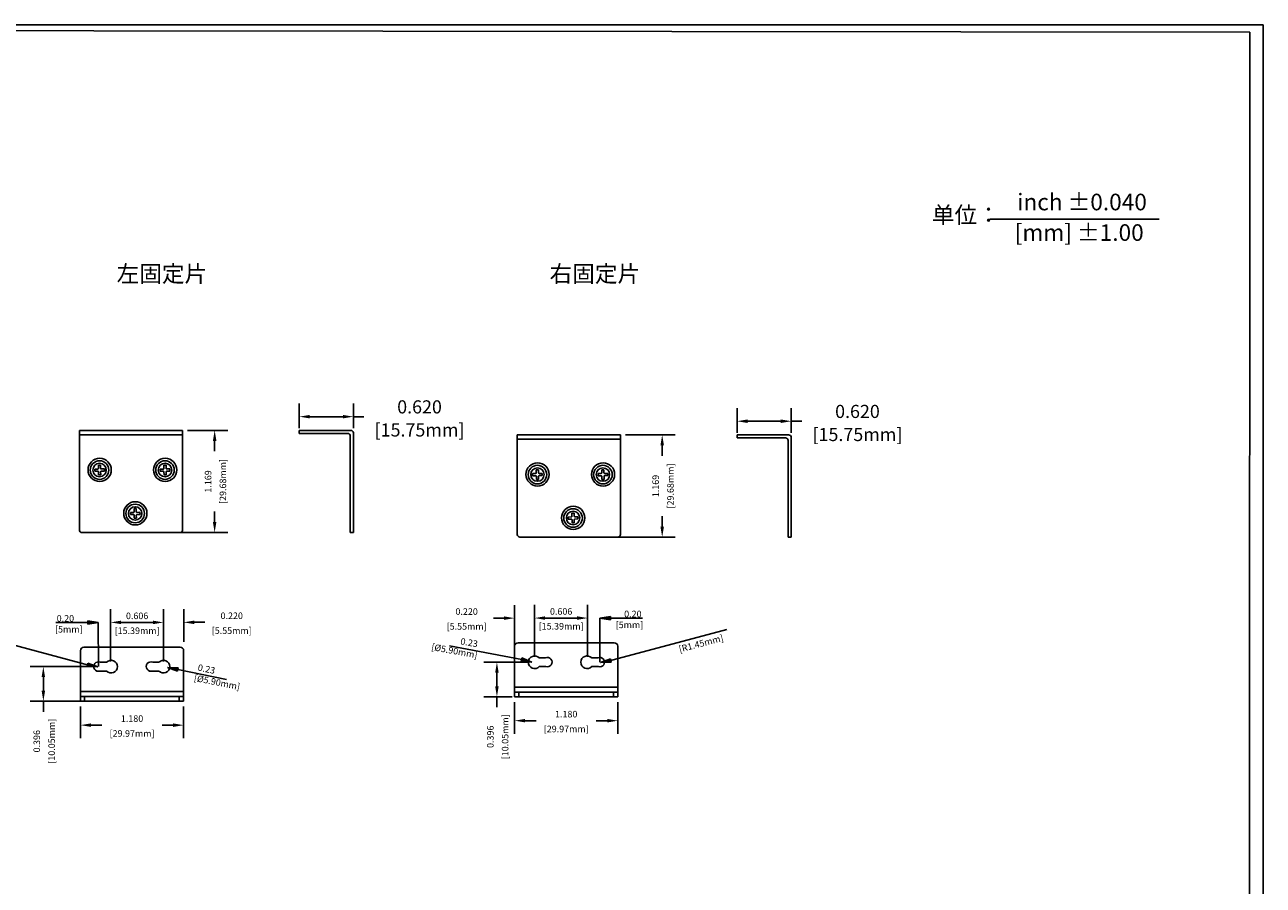
# Model space of a CAD drawing. Units: millimetres. Extents: x 1 to 374, y 3 to 102.
# Drawn here: x 163 to 178, y 92 to 102 of the extents above; entities that cross this region are included whole.
import ezdxf

# ---------------------------------------------------------------- set-up
doc = ezdxf.new("R2010")
doc.units = ezdxf.units.MM
doc.layers.add('N-Tron BorderLine', color=7, linetype='Continuous')
doc.styles.add('ADESK1', font='romans.shx', dxfattribs={"height": 0.075})
doc.styles.add('N-TRON-B', font='txt')
doc.styles.add('样式 1', font='txt')
doc.dimstyles.new('N-Tron 0.0000', dxfattribs={"dimtxt": 0.15, "dimasz": 0.12, "dimexe": 0.15, "dimexo": 0.06, "dimgap": 0.0375, "dimtad": 0, "dimdec": 3, "dimzin": 0, "dimdsep": 46, "dimtxsty": 'N-TRON-B', "dimcen": 0.1, "dimclrd": 5, "dimclre": 5, "dimclrt": 5, "dimadec": 0, "dimazin": 0, "dimtfac": 1, "dimtdec": 3, "dimtofl": 0, "dimtmove": 0, "dimatfit": 3, "dimfxl": 1, "dimtfillclr": 5, "dimtolj": 1, "dimtzin": 0, "dimlwd": -1, "dimlwe": -1, "dimarcsym": 0})
doc.dimstyles.new('副本 N-Tron 0.0000', dxfattribs={"dimtxt": 0.075, "dimasz": 0.12, "dimexe": 0.15, "dimexo": 0.06, "dimgap": 0.0375, "dimtad": 0, "dimdec": 3, "dimzin": 0, "dimdsep": 46, "dimtxsty": 'N-TRON-B', "dimcen": 0.1, "dimclrd": 5, "dimclre": 5, "dimclrt": 5, "dimadec": 0, "dimazin": 0, "dimtfac": 1, "dimtdec": 3, "dimtofl": 0, "dimtmove": 0, "dimatfit": 3, "dimfxl": 1, "dimtfillclr": 5, "dimtolj": 1, "dimtzin": 0, "dimlwd": -1, "dimlwe": -1, "dimarcsym": 0})

# ---------------------------------------------------------------- blocks, each defined once
blk = doc.blocks.new('*D9')
at = {"color": 5, "transparency": 16777216}
for p, q in [((166.611, 97.702), (166.611, 97.984)), ((167.231, 97.702), (167.231, 97.984)), ((166.731, 97.834), (167.111, 97.834)), ((167.231, 97.834), (167.351, 97.834))]:
    blk.add_line(p, q, dxfattribs=at)
for points in [[(166.731, 97.854), (166.731, 97.814), (166.611, 97.834)], [(167.111, 97.854), (167.111, 97.814), (167.231, 97.834)]]:
    blk.add_solid(points, dxfattribs=at)
at = {"layer": 'DEFPOINTS', "color": 0, "transparency": 16777216}
for p in [(167.231, 97.834), (166.611, 97.642), (167.231, 97.642)]:
    blk.add_point(p, dxfattribs=at)
at = {"color": 5, "transparency": 16777216, "char_height": 0.15, "attachment_point": 5, "style": 'N-TRON-B'}
for s, insert in [('\\A1;0.620', (167.988, 97.946)), ('\\A1;[15.75mm]', (167.988, 97.682))]:
    blk.add_mtext(s, dxfattribs=dict(at, insert=insert))
blk = doc.blocks.new('*D7')
at = {"color": 5, "transparency": 16777216}
for p, q in [((171.621, 97.651), (171.621, 97.932)), ((172.241, 97.651), (172.241, 97.932)), ((171.741, 97.782), (172.121, 97.782)), ((172.241, 97.782), (172.361, 97.782))]:
    blk.add_line(p, q, dxfattribs=at)
for points in [[(171.741, 97.802), (171.741, 97.762), (171.621, 97.782)], [(172.121, 97.802), (172.121, 97.762), (172.241, 97.782)]]:
    blk.add_solid(points, dxfattribs=at)
at = {"layer": 'DEFPOINTS', "color": 0, "transparency": 16777216}
for p in [(172.241, 97.782), (171.621, 97.591), (172.241, 97.591)]:
    blk.add_point(p, dxfattribs=at)
at = {"color": 5, "transparency": 16777216, "char_height": 0.15, "attachment_point": 5, "style": 'N-TRON-B'}
for s, insert in [('\\A1;0.620', (172.998, 97.894)), ('\\A1;[15.75mm]', (172.998, 97.63))]:
    blk.add_mtext(s, dxfattribs=dict(at, insert=insert))
blk = doc.blocks.new('*D14')
at = {"color": 5, "transparency": 16777216}
for p, q in [((164.454, 95.035), (164.454, 95.631)), ((165.06, 95.035), (165.06, 95.631)), ((164.574, 95.481), (164.94, 95.481))]:
    blk.add_line(p, q, dxfattribs=at)
for points in [[(164.574, 95.501), (164.574, 95.461), (164.454, 95.481)], [(164.94, 95.501), (164.94, 95.461), (165.06, 95.481)]]:
    blk.add_solid(points, dxfattribs=at)
at = {"layer": 'DEFPOINTS', "color": 0, "transparency": 16777216}
for p in [(165.06, 95.481), (164.454, 94.975), (165.06, 94.975)]:
    blk.add_point(p, dxfattribs=at)
at = {"color": 5, "transparency": 16777216, "char_height": 0.075, "attachment_point": 5, "style": 'N-TRON-B'}
for s, insert in [('\\A1;0.606', (164.757, 95.556)), ('\\A1;[15.39mm]', (164.757, 95.386))]:
    blk.add_mtext(s, dxfattribs=dict(at, insert=insert))
blk = doc.blocks.new('*D15')
at = {"color": 5, "transparency": 16777216}
for p, q in [((164.256, 94.975), (163.534, 94.975)), ((163.684, 94.855), (163.684, 94.7)), ((164.134, 94.58), (163.534, 94.58)), ((163.684, 94.58), (163.684, 94.46))]:
    blk.add_line(p, q, dxfattribs=at)
for points in [[(163.664, 94.855), (163.704, 94.855), (163.684, 94.975)], [(163.664, 94.7), (163.704, 94.7), (163.684, 94.58)]]:
    blk.add_solid(points, dxfattribs=at)
at = {"layer": 'DEFPOINTS', "color": 0, "transparency": 16777216}
for p in [(164.316, 94.975), (163.684, 94.58), (164.194, 94.58)]:
    blk.add_point(p, dxfattribs=at)
at = {"color": 5, "transparency": 16777216, "char_height": 0.075, "attachment_point": 5, "rotation": 90, "style": 'N-TRON-B'}
for s, insert in [('\\A1;[10.05mm]', (163.779, 94.122)), ('\\A1;0.396', (163.609, 94.122))]:
    blk.add_mtext(s, dxfattribs=dict(at, insert=insert))
blk = doc.blocks.new('*D17')
at = {"color": 5, "transparency": 16777216}
for p, q in [((164.109, 94.52), (164.109, 94.156)), ((165.289, 94.52), (165.289, 94.156)), ((164.229, 94.306), (164.354, 94.306)), ((165.169, 94.306), (165.044, 94.306))]:
    blk.add_line(p, q, dxfattribs=at)
for points in [[(164.229, 94.326), (164.229, 94.286), (164.109, 94.306)], [(165.169, 94.326), (165.169, 94.286), (165.289, 94.306)]]:
    blk.add_solid(points, dxfattribs=at)
at = {"layer": 'DEFPOINTS', "color": 0, "transparency": 16777216}
for p in [(164.109, 94.58), (165.289, 94.58), (165.289, 94.306)]:
    blk.add_point(p, dxfattribs=at)
at = {"color": 5, "transparency": 16777216, "char_height": 0.075, "attachment_point": 5, "style": 'N-TRON-B'}
for s, insert in [('\\A1;1.180', (164.699, 94.381)), ('\\A1;[29.97mm]', (164.699, 94.211))]:
    blk.add_mtext(s, dxfattribs=dict(at, insert=insert))
blk = doc.blocks.new('*D12')
at = {"color": 5, "transparency": 16777216}
for p, q in [((169.305, 95.086), (169.305, 95.681)), ((169.911, 95.086), (169.911, 95.681)), ((169.791, 95.531), (169.425, 95.531))]:
    blk.add_line(p, q, dxfattribs=at)
for points in [[(169.425, 95.551), (169.425, 95.511), (169.305, 95.531)], [(169.791, 95.551), (169.791, 95.511), (169.911, 95.531)]]:
    blk.add_solid(points, dxfattribs=at)
at = {"layer": 'DEFPOINTS', "color": 0, "transparency": 16777216}
for p in [(169.305, 95.531), (169.305, 95.026), (169.911, 95.026)]:
    blk.add_point(p, dxfattribs=at)
at = {"color": 5, "transparency": 16777216, "char_height": 0.075, "attachment_point": 5, "style": 'N-TRON-B'}
for s, insert in [('\\A1;0.606', (169.608, 95.606)), ('\\A1;[15.39mm]', (169.608, 95.437))]:
    blk.add_mtext(s, dxfattribs=dict(at, insert=insert))
blk = doc.blocks.new('*D16')
at = {"color": 5, "transparency": 16777216}
for p, q in [((169.076, 94.57), (169.076, 94.207)), ((170.256, 94.57), (170.256, 94.207)), ((169.196, 94.357), (169.321, 94.357)), ((170.136, 94.357), (170.01, 94.357))]:
    blk.add_line(p, q, dxfattribs=at)
for points in [[(169.196, 94.377), (169.196, 94.337), (169.076, 94.357)], [(170.136, 94.377), (170.136, 94.337), (170.256, 94.357)]]:
    blk.add_solid(points, dxfattribs=at)
at = {"layer": 'DEFPOINTS', "color": 0, "transparency": 16777216}
for p in [(169.076, 94.63), (170.256, 94.63), (169.076, 94.357)]:
    blk.add_point(p, dxfattribs=at)
at = {"color": 5, "transparency": 16777216, "char_height": 0.075, "attachment_point": 5, "style": 'N-TRON-B'}
for s, insert in [('\\A1;1.180', (169.666, 94.432)), ('\\A1;[29.97mm]', (169.666, 94.262))]:
    blk.add_mtext(s, dxfattribs=dict(at, insert=insert))
blk = doc.blocks.new('*D13')
at = {"color": 5, "transparency": 16777216}
for p, q in [((169.243, 95.026), (168.723, 95.026)), ((168.873, 94.906), (168.873, 94.75)), ((169.049, 94.63), (168.723, 94.63)), ((168.873, 94.63), (168.873, 94.51))]:
    blk.add_line(p, q, dxfattribs=at)
for points in [[(168.853, 94.906), (168.893, 94.906), (168.873, 95.026)], [(168.853, 94.75), (168.893, 94.75), (168.873, 94.63)]]:
    blk.add_solid(points, dxfattribs=at)
at = {"layer": 'DEFPOINTS', "color": 0, "transparency": 16777216}
for p in [(169.303, 95.026), (168.873, 94.63), (169.109, 94.63)]:
    blk.add_point(p, dxfattribs=at)
at = {"color": 5, "transparency": 16777216, "char_height": 0.075, "attachment_point": 5, "rotation": 90, "style": 'N-TRON-B'}
for s, insert in [('\\A1;[10.05mm]', (168.967, 94.173)), ('\\A1;0.396', (168.798, 94.173))]:
    blk.add_mtext(s, dxfattribs=dict(at, insert=insert))
blk = doc.blocks.new('*D29')
at = {"color": 5, "transparency": 16777216}
for p, q in [((165.332, 97.677), (165.794, 97.677)), ((165.644, 97.557), (165.644, 97.438)), ((165.644, 96.629), (165.644, 96.748)), ((165.209, 96.509), (165.794, 96.509))]:
    blk.add_line(p, q, dxfattribs=at)
for points in [[(165.624, 97.557), (165.664, 97.557), (165.644, 97.677)], [(165.624, 96.629), (165.664, 96.629), (165.644, 96.509)]]:
    blk.add_solid(points, dxfattribs=at)
at = {"layer": 'DEFPOINTS', "color": 0, "transparency": 16777216}
for p in [(165.272, 97.677), (165.149, 96.509), (165.644, 96.509)]:
    blk.add_point(p, dxfattribs=at)
at = {"color": 5, "transparency": 16777216, "char_height": 0.075, "attachment_point": 5, "rotation": 90, "style": 'N-TRON-B'}
for s, insert in [('\\A1;[29.68mm]', (165.738, 97.093)), ('\\A1;1.169', (165.569, 97.093))]:
    blk.add_mtext(s, dxfattribs=dict(at, insert=insert))
blk = doc.blocks.new('*D30')
at = {"color": 5, "transparency": 16777216}
for p, q in [((170.346, 97.626), (170.914, 97.626)), ((170.764, 97.506), (170.764, 97.386)), ((170.764, 96.577), (170.764, 96.697)), ((170.146, 96.457), (170.914, 96.457))]:
    blk.add_line(p, q, dxfattribs=at)
for points in [[(170.744, 97.506), (170.784, 97.506), (170.764, 97.626)], [(170.744, 96.577), (170.784, 96.577), (170.764, 96.457)]]:
    blk.add_solid(points, dxfattribs=at)
at = {"layer": 'DEFPOINTS', "color": 0, "transparency": 16777216}
for p in [(170.286, 97.626), (170.086, 96.457), (170.764, 96.457)]:
    blk.add_point(p, dxfattribs=at)
at = {"color": 5, "transparency": 16777216, "char_height": 0.075, "attachment_point": 5, "rotation": 90, "style": 'N-TRON-B'}
for s, insert in [('\\A1;[29.68mm]', (170.859, 97.041)), ('\\A1;1.169', (170.689, 97.041))]:
    blk.add_mtext(s, dxfattribs=dict(at, insert=insert))

msp = doc.modelspace()

# ---------------------------------------------------------------- hatches: boundary and pattern name
h = msp.add_hatch(color=5)
h.dxf.hatch_style = 1
h.paths.add_polyline_path([(164.1928, 95.4993), (164.1928, 95.4593), (164.3128, 95.4793)])
h = msp.add_hatch(color=5)
h.dxf.hatch_style = 1
h.paths.add_polyline_path([(170.0519, 95.5299), (170.1719, 95.5099), (170.1719, 95.5499)])
h = msp.add_hatch(color=5)
h.dxf.hatch_style = 1
h.paths.add_polyline_path([(169.2714, 95.0259), (169.1599, 95.0745), (169.1502, 95.0357)])
h = msp.add_hatch(color=5)
h.dxf.hatch_style = 1
h.paths.add_polyline_path([(164.1938, 95.0147), (164.1859, 94.9755), (164.3075, 94.9716)])
h = msp.add_hatch(color=5)
h.dxf.hatch_style = 1
h.paths.add_polyline_path([(165.219, 94.9224), (165.2269, 94.9617), (165.1053, 94.9655)])
h = msp.add_hatch(color=5)
h.dxf.hatch_style = 1
h.paths.add_polyline_path([(170.0572, 95.0223), (170.1788, 95.0262), (170.171, 95.0654)])

# ---------------------------------------------------------------- linework, layer by layer
for p, q in [((174.5112, 100.0927), (176.4496, 100.0927)), ((164.0966, 96.5388), (164.0966, 97.6773)), ((164.0966, 97.6773), (165.2766, 97.6773)), ((164.0966, 97.6273), (165.2766, 97.6273)), ((165.2766, 97.6773), (165.2766, 96.5388)), ((167.2008, 97.6773), (166.6108, 97.6773)), ((166.6108, 97.6773), (166.6108, 97.6423)), ((167.1658, 97.6423), (166.6108, 97.6423)), ((167.2308, 97.6473), (167.2308, 96.5088)), ((169.1063, 96.487), (169.1063, 97.6255)), ((169.1063, 97.6255), (170.2863, 97.6255)), ((170.2863, 97.6255), (170.2863, 96.487)), ((172.2105, 97.6255), (171.6205, 97.6255)), ((171.6205, 97.6255), (171.6205, 97.5905)), ((167.1958, 97.6123), (167.1958, 96.5088)), ((169.1063, 97.5755), (170.2863, 97.5755)), ((172.1755, 97.5905), (171.6205, 97.5905)), ((172.2055, 97.5605), (172.2055, 96.457)), ((172.2405, 97.5955), (172.2405, 96.457)), ((164.2715, 97.2346), (164.3062, 97.2354)), ((164.272, 97.21), (164.3068, 97.2107)), ((164.3143, 97.2438), (164.3135, 97.2785)), ((164.3159, 97.168), (164.3152, 97.2027)), ((164.3389, 97.2443), (164.3381, 97.279)), ((164.3405, 97.1685), (164.3398, 97.2033)), ((164.3473, 97.2363), (164.382, 97.237)), ((164.3478, 97.2116), (164.3826, 97.2124)), ((165.0207, 97.2346), (165.0554, 97.2354)), ((165.0212, 97.21), (165.056, 97.2107)), ((165.0635, 97.2438), (165.0627, 97.2785)), ((165.0651, 97.168), (165.0643, 97.2027)), ((165.0881, 97.2443), (165.0873, 97.279)), ((165.0897, 97.1685), (165.089, 97.2033)), ((165.0965, 97.2363), (165.1312, 97.237)), ((165.097, 97.2116), (165.1317, 97.2124)), ((169.3239, 97.192), (169.3232, 97.2267)), ((169.3486, 97.1925), (169.3478, 97.2273)), ((170.0731, 97.192), (170.0724, 97.2267)), ((170.0977, 97.1925), (170.097, 97.2273)), ((169.2812, 97.1828), (169.3159, 97.1836)), ((169.2817, 97.1582), (169.3164, 97.159)), ((169.3256, 97.1162), (169.3248, 97.1509)), ((169.3502, 97.1167), (169.3494, 97.1515)), ((169.3569, 97.1845), (169.3917, 97.1852)), ((169.3575, 97.1599), (169.3922, 97.1606)), ((170.0303, 97.1828), (170.0651, 97.1836)), ((170.0309, 97.1582), (170.0656, 97.159)), ((170.0748, 97.1162), (170.074, 97.1509)), ((170.0994, 97.1167), (170.0986, 97.1515)), ((170.1061, 97.1845), (170.1409, 97.1852)), ((170.1067, 97.1599), (170.1414, 97.1606)), ((164.722, 96.7473), (164.7213, 96.7821)), ((164.7467, 96.7479), (164.7459, 96.7826)), ((164.6793, 96.7382), (164.714, 96.7389)), ((164.6798, 96.7136), (164.7145, 96.7143)), ((164.7237, 96.6715), (164.7229, 96.7063)), ((164.7483, 96.6721), (164.7475, 96.7068)), ((164.755, 96.7398), (164.7898, 96.7406)), ((164.7556, 96.7152), (164.7903, 96.716)), ((169.6889, 96.6864), (169.7237, 96.6872)), ((169.6895, 96.6618), (169.7242, 96.6625)), ((169.7317, 96.6955), (169.7309, 96.7303)), ((169.7333, 96.6198), (169.7326, 96.6545)), ((169.7563, 96.6961), (169.7556, 96.7308)), ((169.758, 96.6203), (169.7572, 96.655)), ((169.7647, 96.688), (169.7995, 96.6888)), ((169.7652, 96.6634), (169.8, 96.6642)), ((165.2466, 96.5088), (164.1266, 96.5088)), ((167.2308, 96.5088), (167.1958, 96.5088)), ((170.2563, 96.457), (169.1363, 96.457)), ((172.2405, 96.457), (172.2055, 96.457)), ((170.2157, 95.2483), (169.1157, 95.2483)), ((164.1091, 94.5795), (164.1091, 95.1576)), ((164.1491, 95.1976), (165.2491, 95.1976)), ((165.2891, 95.1576), (165.2891, 94.5795)), ((169.0757, 95.2083), (169.0757, 94.6302)), ((169.4298, 95.0759), (169.3575, 95.0759)), ((170.0302, 95.0759), (169.9579, 95.0759)), ((170.2557, 94.6302), (170.2557, 95.2083)), ((164.3346, 95.0252), (164.4068, 95.0252)), ((164.935, 95.0252), (165.0072, 95.0252)), ((169.4346, 94.975), (169.3575, 94.975)), ((170.035, 94.975), (169.9579, 94.975)), ((164.3298, 94.9243), (164.4068, 94.9243)), ((164.9302, 94.9243), (165.0072, 94.9243)), ((164.1091, 94.6893), (165.2891, 94.6908)), ((170.2557, 94.74), (169.0757, 94.7415)), ((170.2557, 94.6835), (169.0757, 94.6835)), ((169.125, 94.6835), (169.125, 94.6302)), ((170.2085, 94.6835), (170.2085, 94.6302)), ((164.1091, 94.6328), (165.2891, 94.6328)), ((165.2891, 94.5795), (164.1091, 94.5795)), ((164.1562, 94.6328), (164.1562, 94.5795)), ((165.2398, 94.6328), (165.2398, 94.5795)), ((169.0757, 94.6302), (170.2557, 94.6302))]:
    msp.add_line(p, q)
at = {"linetype": 'Continuous'}
for p, q in [((164.272, 97.21), (164.2715, 97.2346)), ((164.3135, 97.2785), (164.3381, 97.279)), ((164.382, 97.237), (164.3826, 97.2124)), ((165.0212, 97.21), (165.0207, 97.2346)), ((165.0627, 97.2785), (165.0873, 97.279)), ((165.1312, 97.237), (165.1317, 97.2124)), ((169.3232, 97.2267), (169.3478, 97.2273)), ((170.0724, 97.2267), (170.097, 97.2273)), ((164.3405, 97.1685), (164.3159, 97.168)), ((165.0897, 97.1685), (165.0651, 97.168)), ((169.2817, 97.1582), (169.2812, 97.1828)), ((169.3502, 97.1167), (169.3256, 97.1162)), ((169.3917, 97.1852), (169.3922, 97.1606)), ((170.0309, 97.1582), (170.0303, 97.1828)), ((170.0994, 97.1167), (170.0748, 97.1162)), ((170.1409, 97.1852), (170.1414, 97.1606)), ((164.7213, 96.7821), (164.7459, 96.7826)), ((164.6798, 96.7136), (164.6793, 96.7382)), ((164.7483, 96.6721), (164.7237, 96.6715)), ((164.7898, 96.7406), (164.7903, 96.716)), ((169.6895, 96.6618), (169.6889, 96.6864)), ((169.7309, 96.7303), (169.7556, 96.7308)), ((169.7995, 96.6888), (169.8, 96.6642)), ((169.758, 96.6203), (169.7333, 96.6198))]:
    msp.add_line(p, q, dxfattribs=at)
at = {"color": 5}
for p, q in [((169.0757, 95.2083), (169.0757, 95.6769)), ((164.1928, 95.4993), (164.3128, 95.4793)), ((164.1928, 95.4593), (164.1928, 95.4993)), ((165.2904, 95.2576), (165.2904, 95.6319)), ((168.9557, 95.5299), (168.8357, 95.5299)), ((170.0503, 95.0263), (170.0519, 95.5299)), ((170.1719, 95.5499), (170.0519, 95.5299)), ((170.0519, 95.5299), (170.1719, 95.5099)), ((170.1719, 95.5099), (170.1719, 95.5499)), ((170.5379, 95.5299), (170.1719, 95.5299)), ((163.8268, 95.4793), (164.1928, 95.4793)), ((164.3128, 95.4793), (164.1928, 95.4593)), ((164.3144, 94.9756), (164.3128, 95.4793)), ((165.4104, 95.4819), (165.5304, 95.4819)), ((171.5035, 95.401), (170.1473, 95.0378)), ((162.8612, 95.3503), (164.2174, 94.9871)), ((168.3311, 95.2135), (169.16, 95.0566)), ((169.1599, 95.0745), (169.1502, 95.0357)), ((169.2714, 95.0259), (169.1599, 95.0745)), ((164.1859, 94.9755), (164.1938, 95.0147)), ((164.3075, 94.9716), (164.1859, 94.9755)), ((164.1938, 95.0147), (164.3075, 94.9716)), ((165.219, 94.9224), (165.1053, 94.9655)), ((165.1053, 94.9655), (165.2269, 94.9617)), ((165.2269, 94.9617), (165.219, 94.9224)), ((165.7797, 94.8292), (165.223, 94.942)), ((169.1502, 95.0357), (169.2714, 95.0259)), ((170.171, 95.0654), (170.0572, 95.0223)), ((170.0572, 95.0223), (170.1788, 95.0262)), ((170.1788, 95.0262), (170.171, 95.0654))]:
    msp.add_line(p, q, dxfattribs=at)
at = {"linetype": 'Continuous'}
for centre, radius in [((164.3286, 97.225), 0.1327), ((165.0778, 97.225), 0.1327), ((164.327, 97.2235), 0.1062), ((164.327, 97.2235), 0.077), ((165.0762, 97.2235), 0.1062), ((165.0762, 97.2235), 0.077), ((169.3383, 97.1733), 0.1327), ((169.3367, 97.1717), 0.1062), ((169.3367, 97.1717), 0.077), ((170.0874, 97.1733), 0.1327), ((170.0859, 97.1717), 0.1062), ((170.0859, 97.1717), 0.077), ((164.7364, 96.7286), 0.1327), ((164.7348, 96.7271), 0.1062), ((164.7348, 96.7271), 0.077), ((169.746, 96.6768), 0.1327), ((169.7445, 96.6753), 0.1062), ((169.7445, 96.6753), 0.077)]:
    msp.add_circle(centre, radius, dxfattribs=at)
for centre, radius, start, end in [((167.1658, 97.6123), 0.03, 360, 90), ((167.2008, 97.6473), 0.03, 0, 90), ((172.2105, 97.5955), 0.03, 0, 90), ((172.1755, 97.5605), 0.03, 360, 90), ((164.3061, 97.2436), 0.00821, 271.24312, 1.24312), ((164.3069, 97.2025), 0.00821, 1.24312, 91.24312), ((164.3471, 97.2445), 0.00821, 181.24312, 271.24312), ((164.348, 97.2034), 0.00821, 91.24312, 181.24312), ((165.0552, 97.2436), 0.00821, 271.24312, 1.24312), ((165.0561, 97.2025), 0.00821, 1.24312, 91.24312), ((165.0963, 97.2445), 0.00821, 181.24312, 271.24312), ((165.0972, 97.2034), 0.00821, 91.24312, 181.24312), ((169.3157, 97.1918), 0.00821, 271.24312, 1.24312), ((169.3166, 97.1508), 0.00821, 1.24312, 91.24312), ((169.3568, 97.1927), 0.00821, 181.24312, 271.24312), ((169.3577, 97.1517), 0.00821, 91.24312, 181.24312), ((170.0649, 97.1918), 0.00821, 271.24312, 1.24312), ((170.0658, 97.1508), 0.00821, 1.24312, 91.24312), ((170.106, 97.1927), 0.00821, 181.24312, 271.24312), ((170.1068, 97.1517), 0.00821, 91.24312, 181.24312), ((164.7138, 96.7471), 0.00821, 271.24312, 1.24312), ((164.7147, 96.7061), 0.00821, 1.24312, 91.24312), ((164.7549, 96.748), 0.00821, 181.24312, 271.24312), ((164.7558, 96.707), 0.00821, 91.24312, 181.24312), ((169.7235, 96.6954), 0.00821, 271.24312, 1.24312), ((169.7244, 96.6543), 0.00821, 1.24312, 91.24312), ((169.7645, 96.6963), 0.00821, 181.24312, 271.24312), ((169.7654, 96.6552), 0.00821, 91.24312, 181.24312), ((164.1266, 96.5388), 0.03, 180, 270), ((165.2466, 96.5388), 0.03, 270, 0), ((169.1363, 96.487), 0.03, 180, 270), ((170.2563, 96.487), 0.03, 270, 0), ((169.1157, 95.2083), 0.04, 90, 180), ((170.2157, 95.2083), 0.04, 0, 90), ((164.1491, 95.1576), 0.04, 90, 180), ((165.2491, 95.1576), 0.04, 0, 90), ((169.3052, 95.0258), 0.0724, 43.69313, 316.08491), ((169.4499, 95.0263), 0.0535, 253.31706, 112.11572), ((169.9055, 95.0258), 0.0724, 43.69313, 316.08491), ((170.0503, 95.0263), 0.0535, 253.31706, 112.11572), ((164.3144, 94.9756), 0.0535, 67.88428, 286.68294), ((164.4592, 94.9752), 0.0724, 223.91509, 136.30687), ((164.9148, 94.9756), 0.0535, 67.88428, 286.68294), ((165.0596, 94.9752), 0.0724, 223.91509, 136.30687)]:
    msp.add_arc(centre, radius, start, end)
at = {"color": 5}
for points in [[(164.1928, 95.4993), (164.1928, 95.4593), (164.3128, 95.4793)], [(165.4104, 95.5019), (165.4104, 95.4619), (165.2904, 95.4819)], [(168.9557, 95.5499), (168.9557, 95.5099), (169.0757, 95.5299)], [(170.1719, 95.5499), (170.1719, 95.5099), (170.0519, 95.5299)], [(169.1502, 95.0357), (169.1599, 95.0745), (169.2714, 95.0259)], [(164.1938, 95.0147), (164.1859, 94.9755), (164.3075, 94.9716)], [(165.219, 94.9224), (165.2269, 94.9617), (165.1053, 94.9655)], [(170.171, 95.0654), (170.1788, 95.0262), (170.0572, 95.0223)]]:
    msp.add_solid(points, dxfattribs=at)
at = {"layer": 'N-Tron BorderLine'}
for points in [[(177.6401, 102.3159), (154.226, 102.3159), (154.2257, 81.1795), (177.6398, 81.1795)], [(154.3295, 81.365), (173.2058, 81.365), (173.2058, 82.8617), (177.4781, 82.8617), (177.4868, 102.2297), (154.3382, 102.2592)]]:
    msp.add_lwpolyline(points, close=True, dxfattribs=at)

# ---------------------------------------------------------------- texts
at = {"char_height": 0.19, "attachment_point": 1, "style": '样式 1'}
for s, width, insert in [('inch ±0.040', 1.581795, (174.8253, 100.3839)), ('单位：', 1.581795, (173.8492, 100.2369)), ('[mm] ±1.00', 1.928505, (174.7967, 100.0345)), ('左固定片', 2.617288, (164.522, 99.5638)), ('右固定片', 2.617288, (169.4753, 99.5638))]:
    msp.add_mtext_dynamic_manual_height_columns(s, width=width, gutter_width=0.6, heights=[0.3439], dxfattribs=dict(at, insert=insert))
at = {"color": 5, "char_height": 0.075, "attachment_point": 5, "style": 'N-TRON-B'}
for s, insert in [('\\A1;0.220', (168.5267, 95.6049)), ('\\A1;0.220', (165.8394, 95.5569)), ('\\A1;[5.55mm]', (165.8394, 95.3872)), ('\\A1;[5.55mm]', (168.5267, 95.4352))]:
    msp.add_mtext(s, dxfattribs=dict(at, insert=insert))
at = {"color": 5, "char_height": 0.075, "style": 'ADESK1'}
for s, insert, attachment_point in [('0.20', (163.837, 95.5641), 1), ('[5mm]', (170.5472, 95.4904), 3), ('0.20', (170.5278, 95.6148), 3), ('[5mm]', (163.8176, 95.4398), 1)]:
    msp.add_mtext_dynamic_manual_height_columns(s, width=0.479666, gutter_width=0.6, heights=[0], dxfattribs=dict(at, insert=insert, attachment_point=attachment_point))
for s, insert, attachment_point, rotation in [('[Ø5.90mm]', (168.6568, 95.1433), 3, 349.57927), ('0.23', (168.6602, 95.2691), 3, 349.57927), ('0.23', (165.461, 95.0041), 1, 348.59752), ('[Ø5.90mm]', (165.4174, 94.886), 1, 348.59752)]:
    msp.add_mtext_dynamic_manual_height_columns(s, width=0.479666, gutter_width=0.6, heights=[0], dxfattribs=dict(at, insert=insert, attachment_point=attachment_point, rotation=rotation))
at = {"color": 5, "insert": (171.2089, 95.2398), "char_height": 0.075, "attachment_point": 5, "rotation": 14.6766, "style": 'N-TRON-B'}
msp.add_mtext('\\A1;[R1.45mm]', dxfattribs=at)

# ---------------------------------------------------------------- dimensions: what is measured, and where the dimension line sits
at = {"color": 5}
for base, p1, p2, picture, middle in [((167.2308, 97.8336), (166.6108, 97.6423), (167.2308, 97.6423), '*D9', (167.9883, 97.8336)), ((172.2405, 97.7818), (171.6205, 97.5905), (172.2405, 97.5905), '*D7', (172.998, 97.7818))]:
    dim = msp.add_linear_dim(base=base, p1=p1, p2=p2, dimstyle='N-Tron 0.0000', override={"dimpost": '\\X', "dimclrd": 5, "dimclre": 5, "dimclrt": 5}, dxfattribs=at)
    dim.commit()
    dim.dimension.update_dxf_attribs({"geometry": picture, "text_midpoint": middle})
for base, p1, p2, angle, picture, middle in [((165.64361, 96.50875), (165.2723, 97.6773), (165.1494, 96.50875), 90, '*D29', (165.64361, 97.09303)), ((170.76393, 96.45698), (170.28629, 97.62553), (170.08646, 96.45698), 90, '*D30', (170.76393, 97.04125)), ((163.6839, 94.5795), (164.316, 94.9752), (164.1937, 94.5795), 90, '*D15', (163.6839, 94.122)), ((168.8726, 94.6302), (169.303, 95.0258), (169.1085, 94.6302), 90, '*D13', (168.8726, 94.1727)), ((169.0757, 94.3566), (170.2557, 94.6302), (169.0757, 94.6302), 180, '*D16', (169.6657, 94.3566))]:
    dim = msp.add_linear_dim(base=base, p1=p1, p2=p2, angle=angle, dimstyle='副本 N-Tron 0.0000', override={"dimpost": '\\X'})
    dim.commit()
    dim.dimension.update_dxf_attribs({"geometry": picture, "text_midpoint": middle})
dim = msp.add_linear_dim(base=(169.3052, 95.5312), p1=(169.9112, 95.0258), p2=(169.3052, 95.0258), angle=180, dimstyle='副本 N-Tron 0.0000', override={"dimpost": '\\X'})
dim.commit()
dim.dimension.update_dxf_attribs({"geometry": '*D12', "text_midpoint": (169.6082, 95.5312), "dimtype": 160})
dim = msp.add_linear_dim(base=(165.0596, 95.4805), p1=(164.4536, 94.9752), p2=(165.0596, 94.9752), dimstyle='副本 N-Tron 0.0000', override={"dimpost": '\\X'})
dim.commit()
dim.dimension.update_dxf_attribs({"geometry": '*D14', "text_midpoint": (164.7566, 95.4805), "dimtype": 160})
dim = msp.add_linear_dim(base=(165.2891, 94.3059), p1=(164.1091, 94.5795), p2=(165.2891, 94.5795), dimstyle='副本 N-Tron 0.0000', override={"dimpost": '\\X'})
dim.commit()
dim.dimension.update_dxf_attribs({"geometry": '*D17', "text_midpoint": (164.6991, 94.3059)})

doc.saveas('drawing.dxf')
